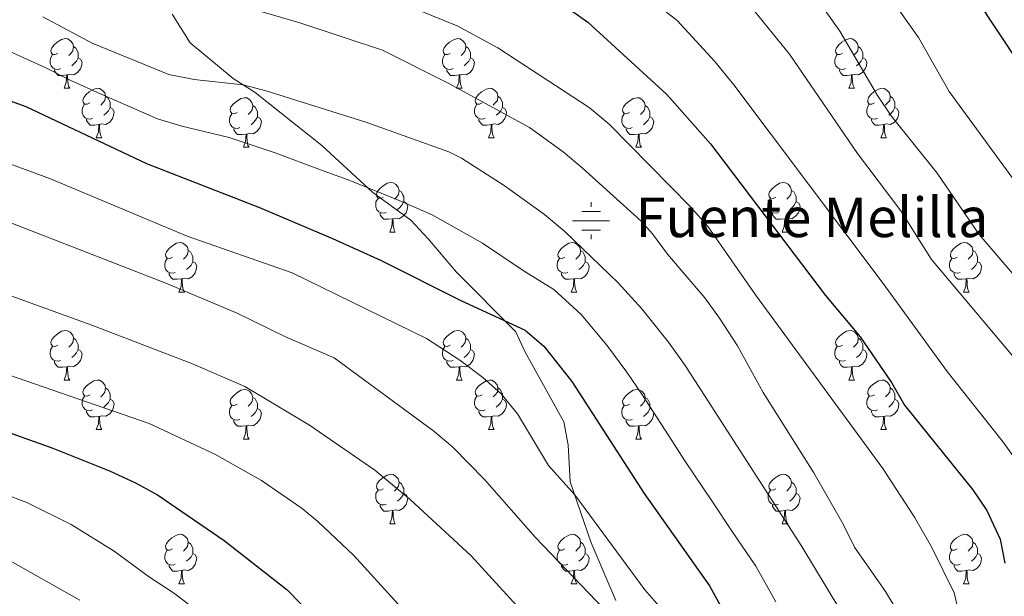
# Model space of a CAD drawing. Units: metres. Extents: x 624233 to 628741, y 701594 to 704644.
# Drawn here: x 626129 to 626329, y 703074 to 703191 of the extents above; entities that cross this region are included whole.
import ezdxf

# ---------------------------------------------------------------- set-up
doc = ezdxf.new("R2010")
doc.units = ezdxf.units.M
doc.header["$MEASUREMENT"] = 0
doc.linetypes.add('DGN Style 3', pattern=[78.820434, 56.30031, -22.520124])
for name, color, linetype, lineweight in [('Carátula', 7, 'Continuous', 0), ('Elementos auxiliares', 7, 'Continuous', 0), ('Entidades rústicas y varios', 7, 'Continuous', 0), ('Hidrografía', 7, 'Continuous', 0), ('Relieve y altimetría', 7, 'Continuous', 0), ('Textos de rotulación', 7, 'Continuous', 0), ('Viales y ferrocarril', 7, 'Continuous', 0)]:
    doc.layers.add(name, color=color, linetype=linetype, lineweight=lineweight)
doc.styles.add('Style-Times New Roman', font='txt')

# ---------------------------------------------------------------- blocks, each defined once
blk = doc.blocks.new('5NACIE_3')
at = {"layer": 'Hidrografía', "color": 170, "linetype": 'Continuous', "lineweight": 0, "flags": 128}
for points in [[(0, 2.81), (0, 3.75)], [(-3.75, 0), (3.75, 0)], [(-1.88, 1.88), (1.88, 1.88)], [(-1.88, -1.88), (1.88, -1.88)], [(0, -2.81), (0, -3.75)]]:
    blk.add_lwpolyline(points, dxfattribs=at)

msp = doc.modelspace()

# ---------------------------------------------------------------- linework, layer by layer
at = {"layer": 'Carátula', "color": 7, "linetype": 'Continuous', "lineweight": 0}
msp.add_3dface([(624286.991, 701593.521), (628741.251, 701674.479), (628687.279, 704643.998), (624233.02, 704563.041)], dxfattribs=at)
at = {"layer": 'Elementos auxiliares', "color": 250, "linetype": 'Continuous', "lineweight": 0}
msp.add_3dface([(625109.95, 704316.47), (628534.9, 704378.77), (628577.54, 702065.49), (625151.45, 702003.22)], dxfattribs=at)
at = {"layer": 'Entidades rústicas y varios', "color": 92, "linetype": 'Continuous', "lineweight": 0, "flags": 128}
for points in [[(626137.178, 703183.84), (626136.648, 703183.575), (626136.118, 703183.63), (626135.853, 703184), (626135.798, 703184.425), (626135.958, 703184.945), (626136.438, 703185.54), (626137.073, 703186.07), (626137.973, 703186.655), (626138.718, 703186.815), (626139.143, 703186.76), (626139.673, 703186.445), (626140.203, 703185.86), (626140.363, 703185.22), (626140.253, 703184.37), (626139.828, 703183.84), (626139.408, 703183.415)], [(626216.505, 703183.84), (626215.975, 703183.575), (626215.445, 703183.63), (626215.18, 703184), (626215.125, 703184.425), (626215.285, 703184.945), (626215.765, 703185.54), (626216.4, 703186.07), (626217.3, 703186.655), (626218.045, 703186.815), (626218.47, 703186.76), (626219, 703186.445), (626219.53, 703185.86), (626219.69, 703185.22), (626219.58, 703184.37), (626219.155, 703183.84), (626218.735, 703183.415)], [(626295.832, 703183.84), (626295.302, 703183.575), (626294.772, 703183.63), (626294.507, 703184), (626294.452, 703184.425), (626294.612, 703184.945), (626295.092, 703185.54), (626295.727, 703186.07), (626296.627, 703186.655), (626297.372, 703186.815), (626297.797, 703186.76), (626298.327, 703186.445), (626298.857, 703185.86), (626299.017, 703185.22), (626298.907, 703184.37), (626298.482, 703183.84), (626298.062, 703183.415)], [(626140.363, 703185.22), (626140.838, 703184.905), (626141.153, 703184.265), (626141.313, 703183.945), (626141.313, 703183.365), (626141.313, 703182.94), (626140.943, 703182.25), (626140.523, 703181.77), (626140.043, 703181.35)], [(626219.69, 703185.22), (626220.165, 703184.905), (626220.48, 703184.265), (626220.64, 703183.945), (626220.64, 703183.365), (626220.64, 703182.94), (626220.27, 703182.25), (626219.85, 703181.77), (626219.37, 703181.35)], [(626299.017, 703185.22), (626299.492, 703184.905), (626299.807, 703184.265), (626299.967, 703183.945), (626299.967, 703183.365), (626299.967, 703182.94), (626299.597, 703182.25), (626299.177, 703181.77), (626298.697, 703181.35)], [(626137.763, 703180.76), (626137.338, 703180.6), (626136.753, 703180.66), (626136.278, 703180.87), (626135.853, 703181.295), (626135.638, 703181.88), (626135.638, 703182.3), (626135.693, 703182.885), (626136.118, 703183.575)], [(626141.313, 703182.94), (626141.768, 703182.69), (626142.113, 703182.075), (626142.003, 703181.35), (626141.793, 703180.71), (626141.208, 703179.97), (626140.413, 703179.49), (626139.563, 703179.595), (626139.133, 703179.465)], [(626217.09, 703180.76), (626216.665, 703180.6), (626216.08, 703180.66), (626215.605, 703180.87), (626215.18, 703181.295), (626214.965, 703181.88), (626214.965, 703182.3), (626215.02, 703182.885), (626215.445, 703183.575)], [(626220.64, 703182.94), (626221.095, 703182.69), (626221.44, 703182.075), (626221.33, 703181.35), (626221.12, 703180.71), (626220.535, 703179.97), (626219.74, 703179.49), (626218.89, 703179.595), (626218.46, 703179.465)], [(626296.417, 703180.76), (626295.992, 703180.6), (626295.407, 703180.66), (626294.932, 703180.87), (626294.507, 703181.295), (626294.292, 703181.88), (626294.292, 703182.3), (626294.347, 703182.885), (626294.772, 703183.575)], [(626299.967, 703182.94), (626300.422, 703182.69), (626300.767, 703182.075), (626300.657, 703181.35), (626300.447, 703180.71), (626299.862, 703179.97), (626299.067, 703179.49), (626298.217, 703179.595), (626297.787, 703179.465)], [(626139.023, 703179.465), (626138.133, 703179.38), (626137.288, 703179.38), (626136.863, 703179.81), (626136.543, 703180.285), (626136.543, 703180.6)], [(626138.478, 703176.78), (626138.913, 703177.94), (626139.023, 703179.465), (626139.133, 703179.465), (626139.168, 703178.88), (626139.203, 703178.195), (626139.273, 703177.58), (626139.388, 703177.18), (626139.603, 703176.78)], [(626218.35, 703179.465), (626217.46, 703179.38), (626216.615, 703179.38), (626216.19, 703179.81), (626215.87, 703180.285), (626215.87, 703180.6)], [(626217.805, 703176.78), (626218.24, 703177.94), (626218.35, 703179.465), (626218.46, 703179.465), (626218.495, 703178.88), (626218.53, 703178.195), (626218.6, 703177.58), (626218.715, 703177.18), (626218.93, 703176.78)], [(626297.677, 703179.465), (626296.787, 703179.38), (626295.942, 703179.38), (626295.517, 703179.81), (626295.197, 703180.285), (626295.197, 703180.6)], [(626297.132, 703176.78), (626297.567, 703177.94), (626297.677, 703179.465), (626297.787, 703179.465), (626297.822, 703178.88), (626297.857, 703178.195), (626297.927, 703177.58), (626298.042, 703177.18), (626298.257, 703176.78)], [(626138.478, 703176.78), (626139.603, 703176.78)], [(626143.653, 703173.805), (626143.123, 703173.54), (626142.593, 703173.595), (626142.328, 703173.965), (626142.273, 703174.39), (626142.433, 703174.91), (626142.913, 703175.505), (626143.548, 703176.035), (626144.448, 703176.62), (626145.193, 703176.78), (626145.618, 703176.725), (626146.148, 703176.41), (626146.678, 703175.825), (626146.838, 703175.185), (626146.728, 703174.335), (626146.303, 703173.805), (626145.883, 703173.38)], [(626146.838, 703175.185), (626147.313, 703174.87), (626147.628, 703174.23), (626147.788, 703173.91), (626147.788, 703173.33), (626147.788, 703172.905), (626147.418, 703172.215), (626146.998, 703171.735), (626146.518, 703171.315)], [(626173.425, 703171.9), (626172.895, 703171.635), (626172.365, 703171.69), (626172.1, 703172.06), (626172.045, 703172.485), (626172.205, 703173.005), (626172.685, 703173.6), (626173.32, 703174.13), (626174.22, 703174.715), (626174.965, 703174.875), (626175.39, 703174.82), (626175.92, 703174.505), (626176.45, 703173.92), (626176.61, 703173.28), (626176.5, 703172.43), (626176.075, 703171.9), (626175.655, 703171.475)], [(626217.805, 703176.78), (626218.93, 703176.78)], [(626222.98, 703173.805), (626222.45, 703173.54), (626221.92, 703173.595), (626221.655, 703173.965), (626221.6, 703174.39), (626221.76, 703174.91), (626222.24, 703175.505), (626222.875, 703176.035), (626223.775, 703176.62), (626224.52, 703176.78), (626224.945, 703176.725), (626225.475, 703176.41), (626226.005, 703175.825), (626226.165, 703175.185), (626226.055, 703174.335), (626225.63, 703173.805), (626225.21, 703173.38)], [(626226.165, 703175.185), (626226.64, 703174.87), (626226.955, 703174.23), (626227.115, 703173.91), (626227.115, 703173.33), (626227.115, 703172.905), (626226.745, 703172.215), (626226.325, 703171.735), (626225.845, 703171.315)], [(626252.752, 703171.9), (626252.222, 703171.635), (626251.692, 703171.69), (626251.427, 703172.06), (626251.372, 703172.485), (626251.532, 703173.005), (626252.012, 703173.6), (626252.647, 703174.13), (626253.547, 703174.715), (626254.292, 703174.875), (626254.717, 703174.82), (626255.247, 703174.505), (626255.777, 703173.92), (626255.937, 703173.28), (626255.827, 703172.43), (626255.402, 703171.9), (626254.982, 703171.475)], [(626297.132, 703176.78), (626298.257, 703176.78)], [(626302.307, 703173.805), (626301.777, 703173.54), (626301.247, 703173.595), (626300.982, 703173.965), (626300.927, 703174.39), (626301.087, 703174.91), (626301.567, 703175.505), (626302.202, 703176.035), (626303.102, 703176.62), (626303.847, 703176.78), (626304.272, 703176.725), (626304.802, 703176.41), (626305.332, 703175.825), (626305.492, 703175.185), (626305.382, 703174.335), (626304.957, 703173.805), (626304.537, 703173.38)], [(626305.492, 703175.185), (626305.967, 703174.87), (626306.282, 703174.23), (626306.442, 703173.91), (626306.442, 703173.33), (626306.442, 703172.905), (626306.072, 703172.215), (626305.652, 703171.735), (626305.172, 703171.315)], [(626144.238, 703170.725), (626143.813, 703170.565), (626143.228, 703170.625), (626142.753, 703170.835), (626142.328, 703171.26), (626142.113, 703171.845), (626142.113, 703172.265), (626142.168, 703172.85), (626142.593, 703173.54)], [(626147.788, 703172.905), (626148.243, 703172.655), (626148.588, 703172.04), (626148.478, 703171.315), (626148.268, 703170.675), (626147.683, 703169.935), (626146.888, 703169.455), (626146.038, 703169.56), (626145.608, 703169.43)], [(626176.61, 703173.28), (626177.085, 703172.965), (626177.4, 703172.325), (626177.56, 703172.005), (626177.56, 703171.425), (626177.56, 703171), (626177.19, 703170.31), (626176.77, 703169.83), (626176.29, 703169.41)], [(626223.565, 703170.725), (626223.14, 703170.565), (626222.555, 703170.625), (626222.08, 703170.835), (626221.655, 703171.26), (626221.44, 703171.845), (626221.44, 703172.265), (626221.495, 703172.85), (626221.92, 703173.54)], [(626227.115, 703172.905), (626227.57, 703172.655), (626227.915, 703172.04), (626227.805, 703171.315), (626227.595, 703170.675), (626227.01, 703169.935), (626226.215, 703169.455), (626225.365, 703169.56), (626224.935, 703169.43)], [(626255.937, 703173.28), (626256.412, 703172.965), (626256.727, 703172.325), (626256.887, 703172.005), (626256.887, 703171.425), (626256.887, 703171), (626256.517, 703170.31), (626256.097, 703169.83), (626255.617, 703169.41)], [(626302.892, 703170.725), (626302.467, 703170.565), (626301.882, 703170.625), (626301.407, 703170.835), (626300.982, 703171.26), (626300.767, 703171.845), (626300.767, 703172.265), (626300.822, 703172.85), (626301.247, 703173.54)], [(626306.442, 703172.905), (626306.897, 703172.655), (626307.242, 703172.04), (626307.132, 703171.315), (626306.922, 703170.675), (626306.337, 703169.935), (626305.542, 703169.455), (626304.692, 703169.56), (626304.262, 703169.43)], [(626174.01, 703168.82), (626173.585, 703168.66), (626173, 703168.72), (626172.525, 703168.93), (626172.1, 703169.355), (626171.885, 703169.94), (626171.885, 703170.36), (626171.94, 703170.945), (626172.365, 703171.635)], [(626177.56, 703171), (626178.015, 703170.75), (626178.36, 703170.135), (626178.25, 703169.41), (626178.04, 703168.77), (626177.455, 703168.03), (626176.66, 703167.55), (626175.81, 703167.655), (626175.38, 703167.525)], [(626253.337, 703168.82), (626252.912, 703168.66), (626252.327, 703168.72), (626251.852, 703168.93), (626251.427, 703169.355), (626251.212, 703169.94), (626251.212, 703170.36), (626251.267, 703170.945), (626251.692, 703171.635)], [(626256.887, 703171), (626257.342, 703170.75), (626257.687, 703170.135), (626257.577, 703169.41), (626257.367, 703168.77), (626256.782, 703168.03), (626255.987, 703167.55), (626255.137, 703167.655), (626254.707, 703167.525)], [(626145.498, 703169.43), (626144.608, 703169.345), (626143.763, 703169.345), (626143.338, 703169.775), (626143.018, 703170.25), (626143.018, 703170.565)], [(626144.953, 703166.745), (626145.388, 703167.905), (626145.498, 703169.43), (626145.608, 703169.43), (626145.643, 703168.845), (626145.678, 703168.16), (626145.748, 703167.545), (626145.863, 703167.145), (626146.078, 703166.745)], [(626224.825, 703169.43), (626223.935, 703169.345), (626223.09, 703169.345), (626222.665, 703169.775), (626222.345, 703170.25), (626222.345, 703170.565)], [(626224.28, 703166.745), (626224.715, 703167.905), (626224.825, 703169.43), (626224.935, 703169.43), (626224.97, 703168.845), (626225.005, 703168.16), (626225.075, 703167.545), (626225.19, 703167.145), (626225.405, 703166.745)], [(626304.152, 703169.43), (626303.262, 703169.345), (626302.417, 703169.345), (626301.992, 703169.775), (626301.672, 703170.25), (626301.672, 703170.565)], [(626303.607, 703166.745), (626304.042, 703167.905), (626304.152, 703169.43), (626304.262, 703169.43), (626304.297, 703168.845), (626304.332, 703168.16), (626304.402, 703167.545), (626304.517, 703167.145), (626304.732, 703166.745)], [(626175.27, 703167.525), (626174.38, 703167.44), (626173.535, 703167.44), (626173.11, 703167.87), (626172.79, 703168.345), (626172.79, 703168.66)], [(626174.725, 703164.84), (626175.16, 703166), (626175.27, 703167.525), (626175.38, 703167.525), (626175.415, 703166.94), (626175.45, 703166.255), (626175.52, 703165.64), (626175.635, 703165.24), (626175.85, 703164.84)], [(626254.597, 703167.525), (626253.707, 703167.44), (626252.862, 703167.44), (626252.437, 703167.87), (626252.117, 703168.345), (626252.117, 703168.66)], [(626254.052, 703164.84), (626254.487, 703166), (626254.597, 703167.525), (626254.707, 703167.525), (626254.742, 703166.94), (626254.777, 703166.255), (626254.847, 703165.64), (626254.962, 703165.24), (626255.177, 703164.84)], [(626144.953, 703166.745), (626146.078, 703166.745)], [(626224.28, 703166.745), (626225.405, 703166.745)], [(626303.607, 703166.745), (626304.732, 703166.745)], [(626174.725, 703164.84), (626175.85, 703164.84)], [(626254.052, 703164.84), (626255.177, 703164.84)], [(626203.002, 703154.757), (626202.472, 703154.492), (626201.942, 703154.547), (626201.677, 703154.917), (626201.622, 703155.342), (626201.782, 703155.862), (626202.262, 703156.457), (626202.897, 703156.987), (626203.797, 703157.572), (626204.542, 703157.732), (626204.967, 703157.677), (626205.497, 703157.362), (626206.027, 703156.777), (626206.187, 703156.137), (626206.077, 703155.287), (626205.652, 703154.757), (626205.232, 703154.332)], [(626282.329, 703154.757), (626281.799, 703154.492), (626281.269, 703154.547), (626281.004, 703154.917), (626280.949, 703155.342), (626281.109, 703155.862), (626281.589, 703156.457), (626282.224, 703156.987), (626283.124, 703157.572), (626283.869, 703157.732), (626284.294, 703157.677), (626284.824, 703157.362), (626285.354, 703156.777), (626285.514, 703156.137), (626285.404, 703155.287), (626284.979, 703154.757), (626284.559, 703154.332)], [(626206.187, 703156.137), (626206.662, 703155.822), (626206.977, 703155.182), (626207.137, 703154.862), (626207.137, 703154.282), (626207.137, 703153.857), (626206.767, 703153.167), (626206.347, 703152.687), (626205.867, 703152.267)], [(626285.514, 703156.137), (626285.989, 703155.822), (626286.304, 703155.182), (626286.464, 703154.862), (626286.464, 703154.282), (626286.464, 703153.857), (626286.094, 703153.167), (626285.674, 703152.687), (626285.194, 703152.267)], [(626203.587, 703151.677), (626203.162, 703151.517), (626202.577, 703151.577), (626202.102, 703151.787), (626201.677, 703152.212), (626201.462, 703152.797), (626201.462, 703153.217), (626201.517, 703153.802), (626201.942, 703154.492)], [(626207.137, 703153.857), (626207.592, 703153.607), (626207.937, 703152.992), (626207.827, 703152.267), (626207.617, 703151.627), (626207.032, 703150.887), (626206.237, 703150.407), (626205.387, 703150.512), (626204.957, 703150.382)], [(626282.914, 703151.677), (626282.489, 703151.517), (626281.904, 703151.577), (626281.429, 703151.787), (626281.004, 703152.212), (626280.789, 703152.797), (626280.789, 703153.217), (626280.844, 703153.802), (626281.269, 703154.492)], [(626286.464, 703153.857), (626286.919, 703153.607), (626287.264, 703152.992), (626287.154, 703152.267), (626286.944, 703151.627), (626286.359, 703150.887), (626285.564, 703150.407), (626284.714, 703150.512), (626284.284, 703150.382)], [(626204.847, 703150.382), (626203.957, 703150.297), (626203.112, 703150.297), (626202.687, 703150.727), (626202.367, 703151.202), (626202.367, 703151.517)], [(626284.174, 703150.382), (626283.284, 703150.297), (626282.439, 703150.297), (626282.014, 703150.727), (626281.694, 703151.202), (626281.694, 703151.517)], [(626204.302, 703147.697), (626204.737, 703148.857), (626204.847, 703150.382), (626204.957, 703150.382), (626204.992, 703149.797), (626205.027, 703149.112), (626205.097, 703148.497), (626205.212, 703148.097), (626205.427, 703147.697)], [(626283.629, 703147.697), (626284.064, 703148.857), (626284.174, 703150.382), (626284.284, 703150.382), (626284.319, 703149.797), (626284.354, 703149.112), (626284.424, 703148.497), (626284.539, 703148.097), (626284.754, 703147.697)], [(626204.302, 703147.697), (626205.427, 703147.697)], [(626283.629, 703147.697), (626284.754, 703147.697)], [(626160.366, 703142.617), (626159.836, 703142.352), (626159.306, 703142.407), (626159.041, 703142.777), (626158.986, 703143.202), (626159.146, 703143.722), (626159.626, 703144.317), (626160.261, 703144.847), (626161.161, 703145.432), (626161.906, 703145.592), (626162.331, 703145.537), (626162.861, 703145.222), (626163.391, 703144.637), (626163.551, 703143.997), (626163.441, 703143.147), (626163.016, 703142.617), (626162.596, 703142.192)], [(626239.693, 703142.617), (626239.163, 703142.352), (626238.633, 703142.407), (626238.368, 703142.777), (626238.313, 703143.202), (626238.473, 703143.722), (626238.953, 703144.317), (626239.588, 703144.847), (626240.488, 703145.432), (626241.233, 703145.592), (626241.658, 703145.537), (626242.188, 703145.222), (626242.718, 703144.637), (626242.878, 703143.997), (626242.768, 703143.147), (626242.343, 703142.617), (626241.923, 703142.192)], [(626319.02, 703142.617), (626318.49, 703142.352), (626317.96, 703142.407), (626317.695, 703142.777), (626317.64, 703143.202), (626317.8, 703143.722), (626318.28, 703144.317), (626318.915, 703144.847), (626319.815, 703145.432), (626320.56, 703145.592), (626320.985, 703145.537), (626321.515, 703145.222), (626322.045, 703144.637), (626322.205, 703143.997), (626322.095, 703143.147), (626321.67, 703142.617), (626321.25, 703142.192)], [(626163.551, 703143.997), (626164.026, 703143.682), (626164.341, 703143.042), (626164.501, 703142.722), (626164.501, 703142.142), (626164.501, 703141.717), (626164.131, 703141.027), (626163.711, 703140.547), (626163.231, 703140.127)], [(626242.878, 703143.997), (626243.353, 703143.682), (626243.668, 703143.042), (626243.828, 703142.722), (626243.828, 703142.142), (626243.828, 703141.717), (626243.458, 703141.027), (626243.038, 703140.547), (626242.558, 703140.127)], [(626322.205, 703143.997), (626322.68, 703143.682), (626322.995, 703143.042), (626323.155, 703142.722), (626323.155, 703142.142), (626323.155, 703141.717), (626322.785, 703141.027), (626322.365, 703140.547), (626321.885, 703140.127)], [(626160.951, 703139.537), (626160.526, 703139.377), (626159.941, 703139.437), (626159.466, 703139.647), (626159.041, 703140.072), (626158.826, 703140.657), (626158.826, 703141.077), (626158.881, 703141.662), (626159.306, 703142.352)], [(626164.501, 703141.717), (626164.956, 703141.467), (626165.301, 703140.852), (626165.191, 703140.127), (626164.981, 703139.487), (626164.396, 703138.747), (626163.601, 703138.267), (626162.751, 703138.372), (626162.321, 703138.242)], [(626240.278, 703139.537), (626239.853, 703139.377), (626239.268, 703139.437), (626238.793, 703139.647), (626238.368, 703140.072), (626238.153, 703140.657), (626238.153, 703141.077), (626238.208, 703141.662), (626238.633, 703142.352)], [(626243.828, 703141.717), (626244.283, 703141.467), (626244.628, 703140.852), (626244.518, 703140.127), (626244.308, 703139.487), (626243.723, 703138.747), (626242.928, 703138.267), (626242.078, 703138.372), (626241.648, 703138.242)], [(626319.605, 703139.537), (626319.18, 703139.377), (626318.595, 703139.437), (626318.12, 703139.647), (626317.695, 703140.072), (626317.48, 703140.657), (626317.48, 703141.077), (626317.535, 703141.662), (626317.96, 703142.352)], [(626323.155, 703141.717), (626323.61, 703141.467), (626323.955, 703140.852), (626323.845, 703140.127), (626323.635, 703139.487), (626323.05, 703138.747), (626322.255, 703138.267), (626321.405, 703138.372), (626320.975, 703138.242)], [(626162.211, 703138.242), (626161.321, 703138.157), (626160.476, 703138.157), (626160.051, 703138.587), (626159.731, 703139.062), (626159.731, 703139.377)], [(626241.538, 703138.242), (626240.648, 703138.157), (626239.803, 703138.157), (626239.378, 703138.587), (626239.058, 703139.062), (626239.058, 703139.377)], [(626320.865, 703138.242), (626319.975, 703138.157), (626319.13, 703138.157), (626318.705, 703138.587), (626318.385, 703139.062), (626318.385, 703139.377)], [(626161.666, 703135.557), (626162.101, 703136.717), (626162.211, 703138.242), (626162.321, 703138.242), (626162.356, 703137.657), (626162.391, 703136.972), (626162.461, 703136.357), (626162.576, 703135.957), (626162.791, 703135.557)], [(626240.993, 703135.557), (626241.428, 703136.717), (626241.538, 703138.242), (626241.648, 703138.242), (626241.683, 703137.657), (626241.718, 703136.972), (626241.788, 703136.357), (626241.903, 703135.957), (626242.118, 703135.557)], [(626320.32, 703135.557), (626320.755, 703136.717), (626320.865, 703138.242), (626320.975, 703138.242), (626321.01, 703137.657), (626321.045, 703136.972), (626321.115, 703136.357), (626321.23, 703135.957), (626321.445, 703135.557)], [(626161.666, 703135.557), (626162.791, 703135.557)], [(626240.993, 703135.557), (626242.118, 703135.557)], [(626320.32, 703135.557), (626321.445, 703135.557)], [(626137.178, 703124.848), (626136.648, 703124.583), (626136.118, 703124.638), (626135.853, 703125.008), (626135.798, 703125.433), (626135.958, 703125.953), (626136.438, 703126.548), (626137.073, 703127.078), (626137.973, 703127.663), (626138.718, 703127.823), (626139.143, 703127.768), (626139.673, 703127.453), (626140.203, 703126.868), (626140.363, 703126.228), (626140.253, 703125.378), (626139.828, 703124.848), (626139.408, 703124.423)], [(626216.505, 703124.848), (626215.975, 703124.583), (626215.445, 703124.638), (626215.18, 703125.008), (626215.125, 703125.433), (626215.285, 703125.953), (626215.765, 703126.548), (626216.4, 703127.078), (626217.3, 703127.663), (626218.045, 703127.823), (626218.47, 703127.768), (626219, 703127.453), (626219.53, 703126.868), (626219.69, 703126.228), (626219.58, 703125.378), (626219.155, 703124.848), (626218.735, 703124.423)], [(626295.832, 703124.848), (626295.302, 703124.583), (626294.772, 703124.638), (626294.507, 703125.008), (626294.452, 703125.433), (626294.612, 703125.953), (626295.092, 703126.548), (626295.727, 703127.078), (626296.627, 703127.663), (626297.372, 703127.823), (626297.797, 703127.768), (626298.327, 703127.453), (626298.857, 703126.868), (626299.017, 703126.228), (626298.907, 703125.378), (626298.482, 703124.848), (626298.062, 703124.423)], [(626140.363, 703126.228), (626140.838, 703125.913), (626141.153, 703125.273), (626141.313, 703124.953), (626141.313, 703124.373), (626141.313, 703123.948), (626140.943, 703123.258), (626140.523, 703122.778), (626140.043, 703122.358)], [(626219.69, 703126.228), (626220.165, 703125.913), (626220.48, 703125.273), (626220.64, 703124.953), (626220.64, 703124.373), (626220.64, 703123.948), (626220.27, 703123.258), (626219.85, 703122.778), (626219.37, 703122.358)], [(626299.017, 703126.228), (626299.492, 703125.913), (626299.807, 703125.273), (626299.967, 703124.953), (626299.967, 703124.373), (626299.967, 703123.948), (626299.597, 703123.258), (626299.177, 703122.778), (626298.697, 703122.358)], [(626137.763, 703121.768), (626137.338, 703121.608), (626136.753, 703121.668), (626136.278, 703121.878), (626135.853, 703122.303), (626135.638, 703122.888), (626135.638, 703123.308), (626135.693, 703123.893), (626136.118, 703124.583)], [(626141.313, 703123.948), (626141.768, 703123.698), (626142.113, 703123.083), (626142.003, 703122.358), (626141.793, 703121.718), (626141.208, 703120.978), (626140.413, 703120.498), (626139.563, 703120.603), (626139.133, 703120.473)], [(626217.09, 703121.768), (626216.665, 703121.608), (626216.08, 703121.668), (626215.605, 703121.878), (626215.18, 703122.303), (626214.965, 703122.888), (626214.965, 703123.308), (626215.02, 703123.893), (626215.445, 703124.583)], [(626220.64, 703123.948), (626221.095, 703123.698), (626221.44, 703123.083), (626221.33, 703122.358), (626221.12, 703121.718), (626220.535, 703120.978), (626219.74, 703120.498), (626218.89, 703120.603), (626218.46, 703120.473)], [(626296.417, 703121.768), (626295.992, 703121.608), (626295.407, 703121.668), (626294.932, 703121.878), (626294.507, 703122.303), (626294.292, 703122.888), (626294.292, 703123.308), (626294.347, 703123.893), (626294.772, 703124.583)], [(626299.967, 703123.948), (626300.422, 703123.698), (626300.767, 703123.083), (626300.657, 703122.358), (626300.447, 703121.718), (626299.862, 703120.978), (626299.067, 703120.498), (626298.217, 703120.603), (626297.787, 703120.473)], [(626139.023, 703120.473), (626138.133, 703120.388), (626137.288, 703120.388), (626136.863, 703120.818), (626136.543, 703121.293), (626136.543, 703121.608)], [(626218.35, 703120.473), (626217.46, 703120.388), (626216.615, 703120.388), (626216.19, 703120.818), (626215.87, 703121.293), (626215.87, 703121.608)], [(626297.677, 703120.473), (626296.787, 703120.388), (626295.942, 703120.388), (626295.517, 703120.818), (626295.197, 703121.293), (626295.197, 703121.608)], [(626138.478, 703117.788), (626138.913, 703118.948), (626139.023, 703120.473), (626139.133, 703120.473), (626139.168, 703119.888), (626139.203, 703119.203), (626139.273, 703118.588), (626139.388, 703118.188), (626139.603, 703117.788)], [(626217.805, 703117.788), (626218.24, 703118.948), (626218.35, 703120.473), (626218.46, 703120.473), (626218.495, 703119.888), (626218.53, 703119.203), (626218.6, 703118.588), (626218.715, 703118.188), (626218.93, 703117.788)], [(626297.132, 703117.788), (626297.567, 703118.948), (626297.677, 703120.473), (626297.787, 703120.473), (626297.822, 703119.888), (626297.857, 703119.203), (626297.927, 703118.588), (626298.042, 703118.188), (626298.257, 703117.788)], [(626138.478, 703117.788), (626139.603, 703117.788)], [(626143.653, 703114.813), (626143.123, 703114.548), (626142.593, 703114.603), (626142.328, 703114.973), (626142.273, 703115.398), (626142.433, 703115.918), (626142.913, 703116.513), (626143.548, 703117.043), (626144.448, 703117.628), (626145.193, 703117.788), (626145.618, 703117.733), (626146.148, 703117.418), (626146.678, 703116.833), (626146.838, 703116.193), (626146.728, 703115.343), (626146.303, 703114.813), (626145.883, 703114.388)], [(626217.805, 703117.788), (626218.93, 703117.788)], [(626222.98, 703114.813), (626222.45, 703114.548), (626221.92, 703114.603), (626221.655, 703114.973), (626221.6, 703115.398), (626221.76, 703115.918), (626222.24, 703116.513), (626222.875, 703117.043), (626223.775, 703117.628), (626224.52, 703117.788), (626224.945, 703117.733), (626225.475, 703117.418), (626226.005, 703116.833), (626226.165, 703116.193), (626226.055, 703115.343), (626225.63, 703114.813), (626225.21, 703114.388)], [(626297.132, 703117.788), (626298.257, 703117.788)], [(626302.307, 703114.813), (626301.777, 703114.548), (626301.247, 703114.603), (626300.982, 703114.973), (626300.927, 703115.398), (626301.087, 703115.918), (626301.567, 703116.513), (626302.202, 703117.043), (626303.102, 703117.628), (626303.847, 703117.788), (626304.272, 703117.733), (626304.802, 703117.418), (626305.332, 703116.833), (626305.492, 703116.193), (626305.382, 703115.343), (626304.957, 703114.813), (626304.537, 703114.388)], [(626146.838, 703116.193), (626147.313, 703115.878), (626147.628, 703115.238), (626147.788, 703114.918), (626147.788, 703114.338), (626147.788, 703113.913), (626147.418, 703113.223), (626146.998, 703112.743), (626146.518, 703112.323)], [(626173.425, 703112.908), (626172.895, 703112.643), (626172.365, 703112.698), (626172.1, 703113.068), (626172.045, 703113.493), (626172.205, 703114.013), (626172.685, 703114.608), (626173.32, 703115.138), (626174.22, 703115.723), (626174.965, 703115.883), (626175.39, 703115.828), (626175.92, 703115.513), (626176.45, 703114.928), (626176.61, 703114.288), (626176.5, 703113.438), (626176.075, 703112.908), (626175.655, 703112.483)], [(626226.165, 703116.193), (626226.64, 703115.878), (626226.955, 703115.238), (626227.115, 703114.918), (626227.115, 703114.338), (626227.115, 703113.913), (626226.745, 703113.223), (626226.325, 703112.743), (626225.845, 703112.323)], [(626252.752, 703112.908), (626252.222, 703112.643), (626251.692, 703112.698), (626251.427, 703113.068), (626251.372, 703113.493), (626251.532, 703114.013), (626252.012, 703114.608), (626252.647, 703115.138), (626253.547, 703115.723), (626254.292, 703115.883), (626254.717, 703115.828), (626255.247, 703115.513), (626255.777, 703114.928), (626255.937, 703114.288), (626255.827, 703113.438), (626255.402, 703112.908), (626254.982, 703112.483)], [(626305.492, 703116.193), (626305.967, 703115.878), (626306.282, 703115.238), (626306.442, 703114.918), (626306.442, 703114.338), (626306.442, 703113.913), (626306.072, 703113.223), (626305.652, 703112.743), (626305.172, 703112.323)], [(626144.238, 703111.733), (626143.813, 703111.573), (626143.228, 703111.633), (626142.753, 703111.843), (626142.328, 703112.268), (626142.113, 703112.853), (626142.113, 703113.273), (626142.168, 703113.858), (626142.593, 703114.548)], [(626147.788, 703113.913), (626148.243, 703113.663), (626148.588, 703113.048), (626148.478, 703112.323), (626148.268, 703111.683), (626147.683, 703110.943), (626146.888, 703110.463), (626146.038, 703110.568), (626145.608, 703110.438)], [(626176.61, 703114.288), (626177.085, 703113.973), (626177.4, 703113.333), (626177.56, 703113.013), (626177.56, 703112.433), (626177.56, 703112.008), (626177.19, 703111.318), (626176.77, 703110.838), (626176.29, 703110.418)], [(626223.565, 703111.733), (626223.14, 703111.573), (626222.555, 703111.633), (626222.08, 703111.843), (626221.655, 703112.268), (626221.44, 703112.853), (626221.44, 703113.273), (626221.495, 703113.858), (626221.92, 703114.548)], [(626227.115, 703113.913), (626227.57, 703113.663), (626227.915, 703113.048), (626227.805, 703112.323), (626227.595, 703111.683), (626227.01, 703110.943), (626226.215, 703110.463), (626225.365, 703110.568), (626224.935, 703110.438)], [(626255.937, 703114.288), (626256.412, 703113.973), (626256.727, 703113.333), (626256.887, 703113.013), (626256.887, 703112.433), (626256.887, 703112.008), (626256.517, 703111.318), (626256.097, 703110.838), (626255.617, 703110.418)], [(626302.892, 703111.733), (626302.467, 703111.573), (626301.882, 703111.633), (626301.407, 703111.843), (626300.982, 703112.268), (626300.767, 703112.853), (626300.767, 703113.273), (626300.822, 703113.858), (626301.247, 703114.548)], [(626306.442, 703113.913), (626306.897, 703113.663), (626307.242, 703113.048), (626307.132, 703112.323), (626306.922, 703111.683), (626306.337, 703110.943), (626305.542, 703110.463), (626304.692, 703110.568), (626304.262, 703110.438)], [(626145.498, 703110.438), (626144.608, 703110.353), (626143.763, 703110.353), (626143.338, 703110.783), (626143.018, 703111.258), (626143.018, 703111.573)], [(626174.01, 703109.828), (626173.585, 703109.668), (626173, 703109.728), (626172.525, 703109.938), (626172.1, 703110.363), (626171.885, 703110.948), (626171.885, 703111.368), (626171.94, 703111.953), (626172.365, 703112.643)], [(626177.56, 703112.008), (626178.015, 703111.758), (626178.36, 703111.143), (626178.25, 703110.418), (626178.04, 703109.778), (626177.455, 703109.038), (626176.66, 703108.558), (626175.81, 703108.663), (626175.38, 703108.533)], [(626224.825, 703110.438), (626223.935, 703110.353), (626223.09, 703110.353), (626222.665, 703110.783), (626222.345, 703111.258), (626222.345, 703111.573)], [(626253.337, 703109.828), (626252.912, 703109.668), (626252.327, 703109.728), (626251.852, 703109.938), (626251.427, 703110.363), (626251.212, 703110.948), (626251.212, 703111.368), (626251.267, 703111.953), (626251.692, 703112.643)], [(626256.887, 703112.008), (626257.342, 703111.758), (626257.687, 703111.143), (626257.577, 703110.418), (626257.367, 703109.778), (626256.782, 703109.038), (626255.987, 703108.558), (626255.137, 703108.663), (626254.707, 703108.533)], [(626304.152, 703110.438), (626303.262, 703110.353), (626302.417, 703110.353), (626301.992, 703110.783), (626301.672, 703111.258), (626301.672, 703111.573)], [(626144.953, 703107.753), (626145.388, 703108.913), (626145.498, 703110.438), (626145.608, 703110.438), (626145.643, 703109.853), (626145.678, 703109.168), (626145.748, 703108.553), (626145.863, 703108.153), (626146.078, 703107.753)], [(626175.27, 703108.533), (626174.38, 703108.448), (626173.535, 703108.448), (626173.11, 703108.878), (626172.79, 703109.353), (626172.79, 703109.668)], [(626224.28, 703107.753), (626224.715, 703108.913), (626224.825, 703110.438), (626224.935, 703110.438), (626224.97, 703109.853), (626225.005, 703109.168), (626225.075, 703108.553), (626225.19, 703108.153), (626225.405, 703107.753)], [(626254.597, 703108.533), (626253.707, 703108.448), (626252.862, 703108.448), (626252.437, 703108.878), (626252.117, 703109.353), (626252.117, 703109.668)], [(626303.607, 703107.753), (626304.042, 703108.913), (626304.152, 703110.438), (626304.262, 703110.438), (626304.297, 703109.853), (626304.332, 703109.168), (626304.402, 703108.553), (626304.517, 703108.153), (626304.732, 703107.753)], [(626144.953, 703107.753), (626146.078, 703107.753)], [(626174.725, 703105.848), (626175.16, 703107.008), (626175.27, 703108.533), (626175.38, 703108.533), (626175.415, 703107.948), (626175.45, 703107.263), (626175.52, 703106.648), (626175.635, 703106.248), (626175.85, 703105.848)], [(626224.28, 703107.753), (626225.405, 703107.753)], [(626254.052, 703105.848), (626254.487, 703107.008), (626254.597, 703108.533), (626254.707, 703108.533), (626254.742, 703107.948), (626254.777, 703107.263), (626254.847, 703106.648), (626254.962, 703106.248), (626255.177, 703105.848)], [(626303.607, 703107.753), (626304.732, 703107.753)], [(626174.725, 703105.848), (626175.85, 703105.848)], [(626254.052, 703105.848), (626255.177, 703105.848)], [(626203.002, 703095.765), (626202.472, 703095.5), (626201.942, 703095.555), (626201.677, 703095.925), (626201.622, 703096.35), (626201.782, 703096.87), (626202.262, 703097.465), (626202.897, 703097.995), (626203.797, 703098.58), (626204.542, 703098.74), (626204.967, 703098.685), (626205.497, 703098.37), (626206.027, 703097.785), (626206.187, 703097.145), (626206.077, 703096.295), (626205.652, 703095.765), (626205.232, 703095.34)], [(626282.329, 703095.765), (626281.799, 703095.5), (626281.269, 703095.555), (626281.004, 703095.925), (626280.949, 703096.35), (626281.109, 703096.87), (626281.589, 703097.465), (626282.224, 703097.995), (626283.124, 703098.58), (626283.869, 703098.74), (626284.294, 703098.685), (626284.824, 703098.37), (626285.354, 703097.785), (626285.514, 703097.145), (626285.404, 703096.295), (626284.979, 703095.765), (626284.559, 703095.34)], [(626203.587, 703092.685), (626203.162, 703092.525), (626202.577, 703092.585), (626202.102, 703092.795), (626201.677, 703093.22), (626201.462, 703093.805), (626201.462, 703094.225), (626201.517, 703094.81), (626201.942, 703095.5)], [(626206.187, 703097.145), (626206.662, 703096.83), (626206.977, 703096.19), (626207.137, 703095.87), (626207.137, 703095.29), (626207.137, 703094.865), (626206.767, 703094.175), (626206.347, 703093.695), (626205.867, 703093.275)], [(626282.914, 703092.685), (626282.489, 703092.525), (626281.904, 703092.585), (626281.429, 703092.795), (626281.004, 703093.22), (626280.789, 703093.805), (626280.789, 703094.225), (626280.844, 703094.81), (626281.269, 703095.5)], [(626285.514, 703097.145), (626285.989, 703096.83), (626286.304, 703096.19), (626286.464, 703095.87), (626286.464, 703095.29), (626286.464, 703094.865), (626286.094, 703094.175), (626285.674, 703093.695), (626285.194, 703093.275)], [(626207.137, 703094.865), (626207.592, 703094.615), (626207.937, 703094), (626207.827, 703093.275), (626207.617, 703092.635), (626207.032, 703091.895), (626206.237, 703091.415), (626205.387, 703091.52), (626204.957, 703091.39)], [(626286.464, 703094.865), (626286.919, 703094.615), (626287.264, 703094), (626287.154, 703093.275), (626286.944, 703092.635), (626286.359, 703091.895), (626285.564, 703091.415), (626284.714, 703091.52), (626284.284, 703091.39)], [(626204.847, 703091.39), (626203.957, 703091.305), (626203.112, 703091.305), (626202.687, 703091.735), (626202.367, 703092.21), (626202.367, 703092.525)], [(626204.302, 703088.705), (626204.737, 703089.865), (626204.847, 703091.39), (626204.957, 703091.39), (626204.992, 703090.805), (626205.027, 703090.12), (626205.097, 703089.505), (626205.212, 703089.105), (626205.427, 703088.705)], [(626284.174, 703091.39), (626283.284, 703091.305), (626282.439, 703091.305), (626282.014, 703091.735), (626281.694, 703092.21), (626281.694, 703092.525)], [(626283.629, 703088.705), (626284.064, 703089.865), (626284.174, 703091.39), (626284.284, 703091.39), (626284.319, 703090.805), (626284.354, 703090.12), (626284.424, 703089.505), (626284.539, 703089.105), (626284.754, 703088.705)], [(626204.302, 703088.705), (626205.427, 703088.705)], [(626283.629, 703088.705), (626284.754, 703088.705)], [(626160.366, 703083.625), (626159.836, 703083.36), (626159.306, 703083.415), (626159.041, 703083.785), (626158.986, 703084.21), (626159.146, 703084.73), (626159.626, 703085.325), (626160.261, 703085.855), (626161.161, 703086.44), (626161.906, 703086.6), (626162.331, 703086.545), (626162.861, 703086.23), (626163.391, 703085.645), (626163.551, 703085.005), (626163.441, 703084.155), (626163.016, 703083.625), (626162.596, 703083.2)], [(626239.693, 703083.625), (626239.163, 703083.36), (626238.633, 703083.415), (626238.368, 703083.785), (626238.313, 703084.21), (626238.473, 703084.73), (626238.953, 703085.325), (626239.588, 703085.855), (626240.488, 703086.44), (626241.233, 703086.6), (626241.658, 703086.545), (626242.188, 703086.23), (626242.718, 703085.645), (626242.878, 703085.005), (626242.768, 703084.155), (626242.343, 703083.625), (626241.923, 703083.2)], [(626319.02, 703083.625), (626318.49, 703083.36), (626317.96, 703083.415), (626317.695, 703083.785), (626317.64, 703084.21), (626317.8, 703084.73), (626318.28, 703085.325), (626318.915, 703085.855), (626319.815, 703086.44), (626320.56, 703086.6), (626320.985, 703086.545), (626321.515, 703086.23), (626322.045, 703085.645), (626322.205, 703085.005), (626322.095, 703084.155), (626321.67, 703083.625), (626321.25, 703083.2)], [(626160.951, 703080.545), (626160.526, 703080.385), (626159.941, 703080.445), (626159.466, 703080.655), (626159.041, 703081.08), (626158.826, 703081.665), (626158.826, 703082.085), (626158.881, 703082.67), (626159.306, 703083.36)], [(626163.551, 703085.005), (626164.026, 703084.69), (626164.341, 703084.05), (626164.501, 703083.73), (626164.501, 703083.15), (626164.501, 703082.725), (626164.131, 703082.035), (626163.711, 703081.555), (626163.231, 703081.135)], [(626240.278, 703080.545), (626239.853, 703080.385), (626239.268, 703080.445), (626238.793, 703080.655), (626238.368, 703081.08), (626238.153, 703081.665), (626238.153, 703082.085), (626238.208, 703082.67), (626238.633, 703083.36)], [(626242.878, 703085.005), (626243.353, 703084.69), (626243.668, 703084.05), (626243.828, 703083.73), (626243.828, 703083.15), (626243.828, 703082.725), (626243.458, 703082.035), (626243.038, 703081.555), (626242.558, 703081.135)], [(626319.605, 703080.545), (626319.18, 703080.385), (626318.595, 703080.445), (626318.12, 703080.655), (626317.695, 703081.08), (626317.48, 703081.665), (626317.48, 703082.085), (626317.535, 703082.67), (626317.96, 703083.36)], [(626322.205, 703085.005), (626322.68, 703084.69), (626322.995, 703084.05), (626323.155, 703083.73), (626323.155, 703083.15), (626323.155, 703082.725), (626322.785, 703082.035), (626322.365, 703081.555), (626321.885, 703081.135)], [(626164.501, 703082.725), (626164.956, 703082.475), (626165.301, 703081.86), (626165.191, 703081.135), (626164.981, 703080.495), (626164.396, 703079.755), (626163.601, 703079.275), (626162.751, 703079.38), (626162.321, 703079.25)], [(626243.828, 703082.725), (626244.283, 703082.475), (626244.628, 703081.86), (626244.518, 703081.135), (626244.308, 703080.495), (626243.723, 703079.755), (626242.928, 703079.275), (626242.078, 703079.38), (626241.648, 703079.25)], [(626323.155, 703082.725), (626323.61, 703082.475), (626323.955, 703081.86), (626323.845, 703081.135), (626323.635, 703080.495), (626323.05, 703079.755), (626322.255, 703079.275), (626321.405, 703079.38), (626320.975, 703079.25)], [(626162.211, 703079.25), (626161.321, 703079.165), (626160.476, 703079.165), (626160.051, 703079.595), (626159.731, 703080.07), (626159.731, 703080.385)], [(626241.538, 703079.25), (626240.648, 703079.165), (626239.803, 703079.165), (626239.378, 703079.595), (626239.058, 703080.07), (626239.058, 703080.385)], [(626320.865, 703079.25), (626319.975, 703079.165), (626319.13, 703079.165), (626318.705, 703079.595), (626318.385, 703080.07), (626318.385, 703080.385)], [(626161.666, 703076.565), (626162.101, 703077.725), (626162.211, 703079.25), (626162.321, 703079.25), (626162.356, 703078.665), (626162.391, 703077.98), (626162.461, 703077.365), (626162.576, 703076.965), (626162.791, 703076.565)], [(626240.993, 703076.565), (626241.428, 703077.725), (626241.538, 703079.25), (626241.648, 703079.25), (626241.683, 703078.665), (626241.718, 703077.98), (626241.788, 703077.365), (626241.903, 703076.965), (626242.118, 703076.565)], [(626320.32, 703076.565), (626320.755, 703077.725), (626320.865, 703079.25), (626320.975, 703079.25), (626321.01, 703078.665), (626321.045, 703077.98), (626321.115, 703077.365), (626321.23, 703076.965), (626321.445, 703076.565)], [(626161.666, 703076.565), (626162.791, 703076.565)], [(626240.993, 703076.565), (626242.118, 703076.565)], [(626320.32, 703076.565), (626321.445, 703076.565)]]:
    msp.add_lwpolyline(points, dxfattribs=at)
at = {"layer": 'Relieve y altimetría', "color": 30, "linetype": 'Continuous', "lineweight": 0, "flags": 128}
for points, elevation in [([(626337.325, 703113.567), (626332.057, 703120.428), (626313.815, 703142.163), (626307.615, 703151.978), (626298.86, 703163.62), (626285.089, 703183.668), (626273.711, 703197.78), (626268.316, 703203.551), (626264.466, 703206.786), (626260.276, 703209.564), (626254.889, 703212.318), (626244.271, 703216.958), (626229.332, 703222.347), (626218.96, 703227.079), (626205.889, 703234.968), (626195.283, 703240.926), (626186.003, 703246.871), (626167.04, 703257.971), (626147.396, 703271.197), (626137.945, 703276.928), (626100.264, 703292.284)], 515), ([(626248.644, 703169.499), (626244.632, 703172.91), (626226.174, 703184.989), (626217.907, 703189.421), (626172.51, 703207.865), (626153.537, 703214.211), (626144.976, 703217.433), (626140.101, 703218.55), (626106.648, 703238.602)], 530), ([(626336.223, 703094.357), (626328.105, 703105.467), (626316.991, 703119.501), (626304.089, 703137.336), (626273.876, 703177.489), (626270.026, 703182.167), (626262.422, 703190.458), (626253.239, 703197.712)], 520), ([(626377.68, 703092.275), (626373.738, 703095.356), (626368.612, 703098.002), (626360.079, 703100.143), (626356.227, 703103.337), (626348.514, 703117.432), (626341.834, 703125.68), (626323.44, 703147.215), (626315.003, 703159.622), (626305.691, 703171.216), (626302.886, 703175.342), (626295.295, 703188.308), (626289.88, 703196.018)], 510), ([(626363.59, 703113.06), (626317.383, 703176.148), (626311.178, 703187.015), (626305.382, 703195.285)], 505), ([(626175.487, 703193.129), (626186.119, 703190.018), (626202.82, 703184.461), (626216.401, 703177.677), (626232.528, 703168.826), (626239.381, 703163.898), (626243.219, 703160.702), (626255.054, 703149.963), (626257.449, 703147.38), (626260.437, 703143.241), (626268.014, 703134.374), (626270.94, 703130.32), (626274.601, 703124.686), (626279.814, 703115.293), (626290.055, 703099.048), (626295.991, 703088.622), (626298.241, 703083.987), (626304.523, 703075.029), (626307.11, 703070.772)], 535), ([(626134.134, 703191.232), (626144.147, 703185.878), (626159.641, 703179.572), (626164.746, 703178.535), (626174.648, 703177.475), (626179.488, 703176.227), (626199.662, 703169.862), (626216.231, 703163.904), (626218.82, 703162.633), (626227.461, 703157.094), (626235.575, 703151.252), (626239.712, 703147.841), (626250.498, 703137.42), (626255.26, 703132.17), (626260.63, 703125.451), (626264.024, 703120.722), (626287.627, 703084.102), (626295.298, 703071.393)], 540), ([(626123.89, 703185.802), (626134.65, 703180.974), (626139.712, 703178.408), (626146.548, 703175.328), (626157.374, 703170.568), (626162.257, 703169.146), (626171.87, 703166.809), (626181.12, 703163.709), (626190.488, 703160.243), (626196.203, 703158.133), (626205.768, 703154.259), (626212.875, 703151.212), (626223.069, 703145.484), (626231.464, 703139.809), (626237.48, 703136.123), (626242.977, 703131.028), (626248.185, 703124.841), (626252.225, 703119.38), (626255.277, 703114.915), (626260.696, 703106.51), (626263.944, 703101.474), (626269.538, 703093.188), (626273.69, 703086.944), (626278.282, 703080.13), (626282.367, 703072.925)], 545), ([(626333.83, 703051.454), (626328.492, 703050.355), (626323.772, 703048.707), (626321.501, 703048.922), (626320.344, 703053.772), (626320.571, 703059.357), (626320.304, 703064.822), (626319.589, 703069.883), (626318.424, 703074.746), (626313.83, 703084.066), (626310.38, 703090.076), (626303.961, 703099.871), (626278.27, 703135.004), (626268.644, 703148.737), (626265.137, 703152.815), (626248.644, 703169.499)], 530), ([(626115.902, 703165.75), (626135.69, 703158.483)], 555), ([(626135.69, 703158.483), (626163.352, 703146.867), (626184.551, 703139.472), (626211.766, 703126.214), (626218.452, 703121.787), (626223.092, 703118.299), (626226.853, 703115.006), (626230.108, 703110.937), (626236.426, 703100.494), (626241.698, 703094.559), (626255.894, 703075.38), (626261.055, 703069.432)], 555), ([(626125.193, 703150.546), (626159.045, 703137.368), (626173.432, 703131.339), (626183.247, 703126.524), (626193.089, 703122.299), (626213.217, 703107.421), (626217.056, 703104.221), (626223.484, 703097.679), (626233.766, 703085.976), (626252.137, 703066.725)], 560), ([(626101.591, 703144.275), (626144.075, 703128.902), (626164.415, 703121.094), (626175.033, 703116.453), (626188.11, 703108.644), (626201.262, 703099.544), (626208.45, 703093.638), (626220.742, 703082.269), (626232.233, 703069.705)], 565), ([(626125.386, 703119.411), (626155.675, 703109.023), (626168.973, 703102.766), (626178.344, 703097.49), (626186.6, 703091.842), (626189.795, 703089.199), (626197.043, 703082.283), (626213.548, 703064.18)], 570), ([(626126.276, 703094.8), (626130.942, 703092.993), (626139.912, 703088.544), (626148.564, 703083.182), (626155.714, 703077.918), (626160.606, 703074.754), (626168.739, 703068.546)], 580), ([(626127.566, 703081.198), (626141.642, 703073.275)], 585)]:
    msp.add_lwpolyline(points, dxfattribs=dict(at, elevation=elevation))
at = {"layer": 'Relieve y altimetría', "color": 30, "linetype": 'Continuous', "lineweight": 30, "flags": 128}
for points, elevation in [([(626318.138, 703202.014), (626331.697, 703181.522)], 500), ([(626239.482, 703193.562), (626244.364, 703190.159), (626260.338, 703175.491), (626269.136, 703165.53), (626292.41, 703134.862), (626299.395, 703126.537), (626305.763, 703117.321), (626308.35, 703112.721), (626322.188, 703095.566), (626325, 703091.437), (626327.713, 703085.634), (626328.679, 703080.724)], 525), ([(626099.091, 703184.549), (626130.758, 703173.075), (626155.107, 703161.565), (626177.985, 703152.696), (626192.744, 703146.405), (626202.465, 703142.041), (626218.677, 703133.874), (626231.653, 703127.881), (626235.457, 703124.637), (626241.11, 703117.512), (626255.738, 703094.835), (626268.937, 703076.159), (626274.524, 703066.03)], 550), ([(626120.831, 703109.481), (626136.192, 703103.977), (626147.629, 703099.401), (626152.934, 703096.986), (626157.319, 703094.578), (626170.831, 703085.323), (626183.568, 703075.389), (626196.83, 703061.728)], 575)]:
    msp.add_lwpolyline(points, dxfattribs=dict(at, elevation=elevation))
at = {"layer": 'Viales y ferrocarril', "color": 250, "linetype": 'DGN Style 3', "lineweight": 0}
msp.add_polyline3d([(626250.026, 703073.185, 558.907), (626245.003, 703084.89, 556.771), (626240.794, 703097.206, 553.638), (626240.381, 703104.683, 553.069), (626239.493, 703109.309, 552.499), (626231.609, 703123.545, 551.218), (626229.788, 703127.564, 550.363), (626217.798, 703139.624, 548.655), (626212.093, 703146.311, 547.516), (626208.59, 703150.112, 546.377), (626200.905, 703155.732, 545.237), (626190.554, 703165.191, 543.386), (626177.123, 703175.899, 540.396), (626172.672, 703178.734, 539.684), (626163.953, 703185.974, 537.833), (626160.34, 703191.787, 536.125)], dxfattribs=at)

# ---------------------------------------------------------------- block references
at = {"layer": 'Hidrografía', "color": 170, "linetype": 'Continuous', "lineweight": 0}
msp.add_blockref('5NACIE_3', (626245, 703150, 537.832), dxfattribs=at)

# ---------------------------------------------------------------- texts
at = {"layer": 'Textos de rotulación', "color": 5, "linetype": 'Continuous', "lineweight": 0, "style": 'Style-Times New Roman'}
msp.add_text('Fuente Melilla', height=8, dxfattribs=at).set_placement((626254.024, 703146.681, 536.258))

doc.saveas('drawing.dxf')
